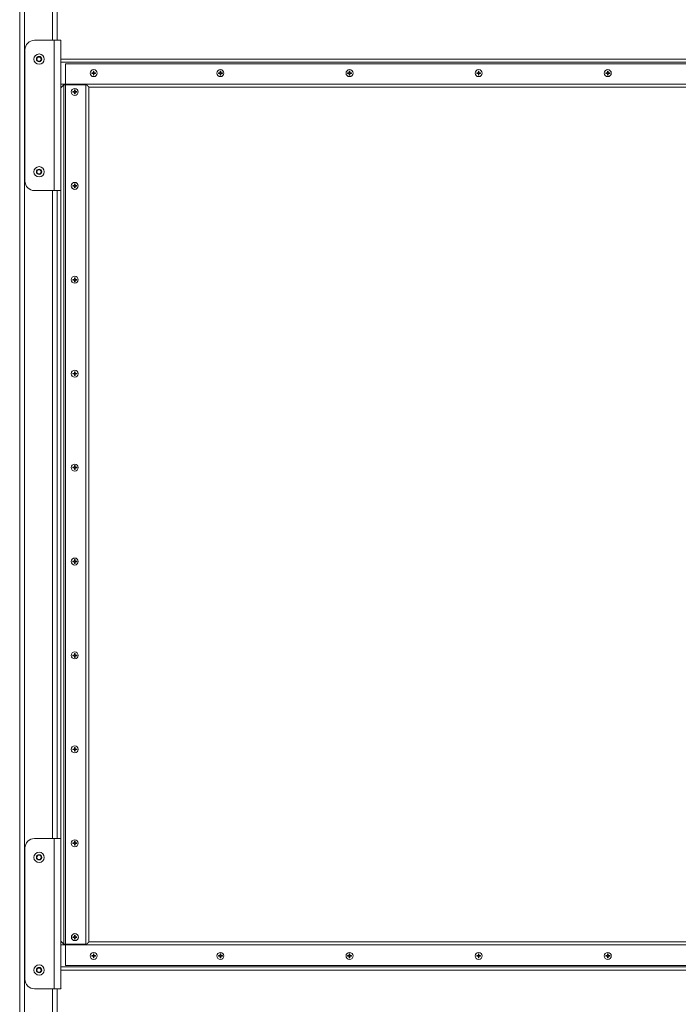
# Model space of a CAD drawing. Units: inches. Extents: x -114 to 596, y 120 to 358.
# Drawn here: x 517 to 552, y 155 to 207 of the extents above; entities that cross this region are included whole.
import ezdxf

# ---------------------------------------------------------------- set-up
doc = ezdxf.new("R2010")
doc.units = ezdxf.units.IN
doc.header["$MEASUREMENT"] = 0
doc.layers.add('Unnamed [1]', color=7, linetype='Continuous', lineweight=0)

msp = doc.modelspace()

# ---------------------------------------------------------------- linework, layer by layer
at = {"layer": 'Unnamed [1]', "color": 18, "linetype": 'Continuous', "lineweight": 0, "true_color": 0x000000}
for p, q in [((516.6438691, 136.727208), (516.6438691, 230.2618437)), ((516.8938691, 136.727208), (516.8938691, 230.2618436)), ((518.3938691, 206.1642067), (518.3938691, 230.2618425)), ((518.6438691, 206.1642067), (518.6438691, 230.2618425)), ((518.4868693, 206.1642067), (517.4253689, 206.1642067)), ((518.4868693, 206.1642067), (518.4868693, 198.1642067)), ((518.8318692, 206.1642067), (518.4868693, 206.1642067)), ((518.8318692, 206.1642067), (518.8318692, 198.1642067)), ((516.9253689, 198.6642067), (516.9253689, 205.6642067)), ((517.5501615, 205.1642067), (517.6125153, 205.2722067)), ((517.6125153, 205.0562067), (517.5501615, 205.1642067)), ((517.6125153, 205.2722067), (517.7372229, 205.2722067)), ((517.7372229, 205.0562067), (517.6125153, 205.0562067)), ((517.7372229, 205.2722067), (517.7995768, 205.1642067)), ((517.7995768, 205.1642067), (517.7372229, 205.0562067)), ((584.2058693, 205.1642089), (518.8318692, 205.1642089)), ((584.2058693, 205.0007089), (518.8318692, 205.0007089)), ((583.9558691, 204.9142089), (519.0763691, 204.9142089)), ((519.0763691, 204.9142089), (519.0763691, 156.9142089)), ((520.5658691, 204.4297089), (520.5658691, 204.5193868)), ((520.5968691, 204.5193868), (520.5968691, 204.4297089)), ((527.3158691, 204.4297089), (527.3158691, 204.5193868)), ((527.3468691, 204.5193868), (527.3468691, 204.4297089)), ((534.1908691, 204.4297089), (534.1908691, 204.5193868)), ((534.2218691, 204.5193868), (534.2218691, 204.4297089)), ((541.0658691, 204.4297089), (541.0658691, 204.5193868)), ((541.0968691, 204.5193868), (541.0968691, 204.4297089)), ((547.9408691, 204.4297089), (547.9408691, 204.5193868)), ((547.9718691, 204.5193868), (547.9718691, 204.4297089)), ((520.4761913, 204.4297089), (520.4761913, 204.3987089)), ((520.4761913, 204.4297089), (520.5658691, 204.4297089)), ((520.5658691, 204.3987089), (520.4761913, 204.3987089)), ((520.5658691, 204.3090311), (520.5658691, 204.3987089)), ((520.5968691, 204.4297089), (520.686547, 204.4297089)), ((520.5968691, 204.3987089), (520.5968691, 204.3090311)), ((520.686547, 204.3987089), (520.5968691, 204.3987089)), ((520.686547, 204.4297089), (520.686547, 204.3987089)), ((527.2261913, 204.4297089), (527.2261913, 204.3987089)), ((527.2261913, 204.4297089), (527.3158691, 204.4297089)), ((527.3158691, 204.3987089), (527.2261913, 204.3987089)), ((527.3158691, 204.3090311), (527.3158691, 204.3987089)), ((527.3468691, 204.4297089), (527.436547, 204.4297089)), ((527.436547, 204.3987089), (527.3468691, 204.3987089)), ((527.3468691, 204.3987089), (527.3468691, 204.3090311)), ((527.436547, 204.4297089), (527.436547, 204.3987089)), ((534.1011913, 204.4297089), (534.1011913, 204.3987089)), ((534.1011913, 204.4297089), (534.1908691, 204.4297089)), ((534.1908691, 204.3987089), (534.1011913, 204.3987089)), ((534.1908691, 204.3090311), (534.1908691, 204.3987089)), ((534.2218691, 204.4297089), (534.311547, 204.4297089)), ((534.311547, 204.3987089), (534.2218691, 204.3987089)), ((534.2218691, 204.3987089), (534.2218691, 204.3090311)), ((534.311547, 204.4297089), (534.311547, 204.3987089)), ((540.9761913, 204.4297089), (540.9761913, 204.3987089)), ((540.9761913, 204.4297089), (541.0658691, 204.4297089)), ((541.0658691, 204.3987089), (540.9761913, 204.3987089)), ((541.0658691, 204.3090311), (541.0658691, 204.3987089)), ((541.0968691, 204.4297089), (541.186547, 204.4297089)), ((541.186547, 204.3987089), (541.0968691, 204.3987089)), ((541.0968691, 204.3987089), (541.0968691, 204.3090311)), ((541.186547, 204.4297089), (541.186547, 204.3987089)), ((547.8511913, 204.4297089), (547.8511913, 204.3987089)), ((547.8511913, 204.4297089), (547.9408691, 204.4297089)), ((547.9408691, 204.3987089), (547.8511913, 204.3987089)), ((547.9408691, 204.3090311), (547.9408691, 204.3987089)), ((547.9718691, 204.4297089), (548.061547, 204.4297089)), ((548.061547, 204.3987089), (547.9718691, 204.3987089)), ((547.9718691, 204.3987089), (547.9718691, 204.3090311)), ((548.061547, 204.4297089), (548.061547, 204.3987089)), ((519.0763691, 203.8277089), (518.8318692, 203.8277089)), ((518.9953692, 203.7892089), (518.8318692, 203.6257089)), ((519.0763691, 203.7892089), (518.9953692, 203.7892089)), ((518.9953692, 203.7892089), (518.9953692, 158.0392089)), ((583.9558691, 203.8277089), (519.0763691, 203.8277089)), ((520.1739192, 203.7892089), (519.0763691, 203.7892089)), ((519.4711913, 203.4297089), (519.4711913, 203.3987089)), ((519.4711913, 203.4297089), (519.5608691, 203.4297089)), ((519.5608691, 203.3987089), (519.4711913, 203.3987089)), ((519.5608691, 203.4297089), (519.5608691, 203.5193868)), ((519.5608691, 203.3090311), (519.5608691, 203.3987089)), ((519.5918691, 203.5193868), (519.5918691, 203.4297089)), ((519.5918691, 203.4297089), (519.681547, 203.4297089)), ((519.681547, 203.3987089), (519.5918691, 203.3987089)), ((519.5918691, 203.3987089), (519.5918691, 203.3090311)), ((519.681547, 203.4297089), (519.681547, 203.3987089)), ((582.7058691, 203.6642089), (520.331869, 203.6642089)), ((517.5501615, 199.1642067), (517.6125153, 199.2722067)), ((517.6125153, 199.2722067), (517.7372229, 199.2722067)), ((517.7372229, 199.2722067), (517.7995768, 199.1642067)), ((517.6125153, 199.0562067), (517.5501615, 199.1642067)), ((517.7372229, 199.0562067), (517.6125153, 199.0562067)), ((517.7995768, 199.1642067), (517.7372229, 199.0562067)), ((518.4868693, 198.1642067), (517.4253689, 198.1642067)), ((518.3938691, 163.6642068), (518.3938691, 198.1642067)), ((518.4868693, 198.1642067), (518.7527414, 198.1642067)), ((518.6438691, 163.664207), (518.6438691, 198.164207)), ((518.7527414, 198.1642067), (518.8318692, 198.1642067)), ((519.4711913, 198.4297089), (519.4711913, 198.3987089)), ((519.4711913, 198.4297089), (519.5608691, 198.4297089)), ((519.5608691, 198.3987089), (519.4711913, 198.3987089)), ((519.5608691, 198.4297089), (519.5608691, 198.5193868)), ((519.5608691, 198.3090311), (519.5608691, 198.3987089)), ((519.5918691, 198.5193868), (519.5918691, 198.4297089)), ((519.5918691, 198.4297089), (519.681547, 198.4297089)), ((519.681547, 198.3987089), (519.5918691, 198.3987089)), ((519.5918691, 198.3987089), (519.5918691, 198.3090311)), ((519.681547, 198.4297089), (519.681547, 198.3987089)), ((519.5608691, 193.4297089), (519.5608691, 193.5193868)), ((519.5918691, 193.5193868), (519.5918691, 193.4297089)), ((519.4711913, 193.4297089), (519.4711913, 193.3987089)), ((519.4711913, 193.4297089), (519.5608691, 193.4297089)), ((519.5608691, 193.3987089), (519.4711913, 193.3987089)), ((519.5608691, 193.3090311), (519.5608691, 193.3987089)), ((519.5918691, 193.4297089), (519.681547, 193.4297089)), ((519.681547, 193.3987089), (519.5918691, 193.3987089)), ((519.5918691, 193.3987089), (519.5918691, 193.3090311)), ((519.681547, 193.4297089), (519.681547, 193.3987089)), ((519.4711913, 188.4297089), (519.4711913, 188.3987089)), ((519.4711913, 188.4297089), (519.5608691, 188.4297089)), ((519.5608691, 188.3987089), (519.4711913, 188.3987089)), ((519.5608691, 188.4297089), (519.5608691, 188.5193868)), ((519.5608691, 188.3090311), (519.5608691, 188.3987089)), ((519.5918691, 188.5193868), (519.5918691, 188.4297089)), ((519.5918691, 188.4297089), (519.681547, 188.4297089)), ((519.681547, 188.3987089), (519.5918691, 188.3987089)), ((519.5918691, 188.3987089), (519.5918691, 188.3090311)), ((519.681547, 188.4297089), (519.681547, 188.3987089)), ((519.5608691, 183.4297089), (519.5608691, 183.5193868)), ((519.5918691, 183.5193868), (519.5918691, 183.4297089)), ((519.4711913, 183.4297089), (519.4711913, 183.3987089)), ((519.4711913, 183.4297089), (519.5608691, 183.4297089)), ((519.5608691, 183.3987089), (519.4711913, 183.3987089)), ((519.5608691, 183.3090311), (519.5608691, 183.3987089)), ((519.5918691, 183.4297089), (519.681547, 183.4297089)), ((519.681547, 183.3987089), (519.5918691, 183.3987089)), ((519.5918691, 183.3987089), (519.5918691, 183.3090311)), ((519.681547, 183.4297089), (519.681547, 183.3987089)), ((519.4711913, 178.4297089), (519.4711913, 178.3987089)), ((519.4711913, 178.4297089), (519.5608691, 178.4297089)), ((519.5608691, 178.3987089), (519.4711913, 178.3987089)), ((519.5608691, 178.4297089), (519.5608691, 178.5193868)), ((519.5608691, 178.3090311), (519.5608691, 178.3987089)), ((519.5918691, 178.5193868), (519.5918691, 178.4297089)), ((519.5918691, 178.4297089), (519.681547, 178.4297089)), ((519.681547, 178.3987089), (519.5918691, 178.3987089)), ((519.5918691, 178.3987089), (519.5918691, 178.3090311)), ((519.681547, 178.4297089), (519.681547, 178.3987089)), ((519.5608691, 173.4297089), (519.5608691, 173.5193868)), ((519.5918691, 173.5193868), (519.5918691, 173.4297089)), ((519.4711913, 173.4297089), (519.4711913, 173.3987089)), ((519.4711913, 173.4297089), (519.5608691, 173.4297089)), ((519.5608691, 173.3987089), (519.4711913, 173.3987089)), ((519.5608691, 173.3090311), (519.5608691, 173.3987089)), ((519.5918691, 173.4297089), (519.681547, 173.4297089)), ((519.681547, 173.3987089), (519.5918691, 173.3987089)), ((519.5918691, 173.3987089), (519.5918691, 173.3090311)), ((519.681547, 173.4297089), (519.681547, 173.3987089)), ((519.4711913, 168.4297089), (519.4711913, 168.3987089)), ((519.4711913, 168.4297089), (519.5608691, 168.4297089)), ((519.5608691, 168.3987089), (519.4711913, 168.3987089)), ((519.5608691, 168.4297089), (519.5608691, 168.5193868)), ((519.5608691, 168.3090311), (519.5608691, 168.3987089)), ((519.5918691, 168.5193868), (519.5918691, 168.4297089)), ((519.5918691, 168.4297089), (519.681547, 168.4297089)), ((519.681547, 168.3987089), (519.5918691, 168.3987089)), ((519.5918691, 168.3987089), (519.5918691, 168.3090311)), ((519.681547, 168.4297089), (519.681547, 168.3987089)), ((518.4868693, 163.6642067), (517.4253689, 163.6642067)), ((518.4868693, 163.6642067), (518.4868693, 155.6642067)), ((518.7527414, 163.6642067), (518.4868693, 163.6642067)), ((518.8316706, 163.6642067), (518.7527414, 163.6642067)), ((518.8318692, 163.6642067), (518.8318692, 155.6642067)), ((516.9253689, 156.1642067), (516.9253689, 163.1642067)), ((519.4711913, 163.4297089), (519.4711913, 163.3987089)), ((519.4711913, 163.4297089), (519.5608691, 163.4297089)), ((519.5608691, 163.3987089), (519.4711913, 163.3987089)), ((519.5608691, 163.4297089), (519.5608691, 163.5193868)), ((519.5608691, 163.3090311), (519.5608691, 163.3987089)), ((519.5918691, 163.5193868), (519.5918691, 163.4297089)), ((519.5918691, 163.4297089), (519.681547, 163.4297089)), ((519.681547, 163.3987089), (519.5918691, 163.3987089)), ((519.5918691, 163.3987089), (519.5918691, 163.3090311)), ((519.681547, 163.4297089), (519.681547, 163.3987089)), ((517.5501616, 162.6642067), (517.6125155, 162.7722067)), ((517.6125155, 162.5562067), (517.5501616, 162.6642067)), ((517.6125155, 162.7722067), (517.7372231, 162.7722067)), ((517.7372231, 162.5562067), (517.6125155, 162.5562067)), ((517.7372231, 162.7722067), (517.799577, 162.6642067)), ((517.799577, 162.6642067), (517.7372231, 162.5562067)), ((519.4766913, 158.4297089), (519.4766913, 158.3987089)), ((519.4766913, 158.4297089), (519.5663691, 158.4297089)), ((519.5663691, 158.3987089), (519.4766913, 158.3987089)), ((519.5663691, 158.4297089), (519.5663691, 158.5193868)), ((519.5663691, 158.3090311), (519.5663691, 158.3987089)), ((519.5973691, 158.5193868), (519.5973691, 158.4297089)), ((519.5973691, 158.4297089), (519.687047, 158.4297089)), ((519.687047, 158.3987089), (519.5973691, 158.3987089)), ((519.5973691, 158.3987089), (519.5973691, 158.3090311)), ((519.687047, 158.4297089), (519.687047, 158.3987089)), ((518.9953692, 158.0392089), (518.8318692, 158.2027089)), ((519.0763691, 158.0007089), (518.8318692, 158.0007089)), ((520.1739192, 158.0392089), (518.9953692, 158.0392089)), ((583.9558691, 158.0007089), (519.0763691, 158.0007089)), ((582.7058691, 158.1642089), (520.331869, 158.1642089)), ((520.4762413, 157.4297089), (520.4762413, 157.3987089)), ((520.4762413, 157.4297089), (520.5659192, 157.4297089)), ((520.5659192, 157.3987089), (520.4762413, 157.3987089)), ((520.5659192, 157.4297089), (520.5659192, 157.5193868)), ((520.5659192, 157.3090311), (520.5659192, 157.3987089)), ((520.5969192, 157.5193868), (520.5969192, 157.4297089)), ((520.5969192, 157.4297089), (520.686597, 157.4297089)), ((520.686597, 157.3987089), (520.5969192, 157.3987089)), ((520.5969192, 157.3987089), (520.5969192, 157.3090311)), ((520.686597, 157.4297089), (520.686597, 157.3987089)), ((527.2262413, 157.4297089), (527.2262413, 157.3987089)), ((527.2262413, 157.4297089), (527.3159192, 157.4297089)), ((527.3159192, 157.3987089), (527.2262413, 157.3987089)), ((527.3159192, 157.4297089), (527.3159192, 157.5193868)), ((527.3159192, 157.3090311), (527.3159192, 157.3987089)), ((527.3469192, 157.5193868), (527.3469192, 157.4297089)), ((527.3469192, 157.4297089), (527.436597, 157.4297089)), ((527.436597, 157.3987089), (527.3469192, 157.3987089)), ((527.3469192, 157.3987089), (527.3469192, 157.3090311)), ((527.436597, 157.4297089), (527.436597, 157.3987089)), ((534.1011913, 157.4297089), (534.1011913, 157.3987089)), ((534.1011913, 157.4297089), (534.1908691, 157.4297089)), ((534.1908691, 157.3987089), (534.1011913, 157.3987089)), ((534.1908691, 157.4297089), (534.1908691, 157.5193868)), ((534.1908691, 157.3090311), (534.1908691, 157.3987089)), ((534.2218691, 157.5193868), (534.2218691, 157.4297089)), ((534.2218691, 157.4297089), (534.311547, 157.4297089)), ((534.311547, 157.3987089), (534.2218691, 157.3987089)), ((534.2218691, 157.3987089), (534.2218691, 157.3090311)), ((534.311547, 157.4297089), (534.311547, 157.3987089)), ((540.9761913, 157.4297089), (540.9761913, 157.3987089)), ((540.9761913, 157.4297089), (541.0658691, 157.4297089)), ((541.0658691, 157.3987089), (540.9761913, 157.3987089)), ((541.0658691, 157.4297089), (541.0658691, 157.5193868)), ((541.0658691, 157.3090311), (541.0658691, 157.3987089)), ((541.0968691, 157.5193868), (541.0968691, 157.4297089)), ((541.0968691, 157.4297089), (541.186547, 157.4297089)), ((541.186547, 157.3987089), (541.0968691, 157.3987089)), ((541.0968691, 157.3987089), (541.0968691, 157.3090311)), ((541.186547, 157.4297089), (541.186547, 157.3987089)), ((547.8511913, 157.4297089), (547.8511913, 157.3987089)), ((547.8511913, 157.4297089), (547.9408691, 157.4297089)), ((547.9408691, 157.3987089), (547.8511913, 157.3987089)), ((547.9408691, 157.4297089), (547.9408691, 157.5193868)), ((547.9408691, 157.3090311), (547.9408691, 157.3987089)), ((547.9718691, 157.5193868), (547.9718691, 157.4297089)), ((547.9718691, 157.4297089), (548.061547, 157.4297089)), ((548.061547, 157.3987089), (547.9718691, 157.3987089)), ((547.9718691, 157.3987089), (547.9718691, 157.3090311)), ((548.061547, 157.4297089), (548.061547, 157.3987089)), ((517.5501616, 156.6642067), (517.6125155, 156.7722067)), ((517.6125155, 156.7722067), (517.7372231, 156.7722067)), ((517.7372231, 156.7722067), (517.799577, 156.6642067)), ((584.2058691, 156.8277089), (518.8318692, 156.8277089)), ((519.0763691, 156.9142089), (583.9558691, 156.9142089)), ((517.6125155, 156.5562067), (517.5501616, 156.6642067)), ((517.7372231, 156.5562067), (517.6125155, 156.5562067)), ((517.799577, 156.6642067), (517.7372231, 156.5562067)), ((584.2058691, 156.6642089), (518.8318692, 156.6642089)), ((518.4868693, 155.6642067), (517.4253689, 155.6642067)), ((518.3938691, 136.727208), (518.3938691, 155.6642067)), ((518.4868693, 155.6642067), (518.7527414, 155.6642067)), ((518.6438691, 136.727208), (518.6438691, 155.6642067)), ((518.7527414, 155.6642067), (518.8318692, 155.6642067))]:
    msp.add_line(p, q, dxfattribs=at)
at = {"layer": 'Unnamed [1]', "color": 18, "linetype": 'Continuous', "lineweight": 0, "true_color": 0x000000, "extrusion": (1.22465e-16, 0, -1)}
for p, q in [((520.5658691, 204.5193868), (520.5968691, 204.5193868)), ((527.3158691, 204.5193868), (527.3468691, 204.5193868)), ((534.1908691, 204.5193868), (534.2218691, 204.5193868)), ((541.0658691, 204.5193868), (541.0968691, 204.5193868)), ((547.9408691, 204.5193868), (547.9718691, 204.5193868)), ((520.5968691, 204.3090311), (520.5658691, 204.3090311)), ((527.3468691, 204.3090311), (527.3158691, 204.3090311)), ((534.2218691, 204.3090311), (534.1908691, 204.3090311)), ((541.0968691, 204.3090311), (541.0658691, 204.3090311)), ((547.9718691, 204.3090311), (547.9408691, 204.3090311)), ((519.5608691, 203.5193868), (519.5918691, 203.5193868)), ((519.5918691, 203.3090311), (519.5608691, 203.3090311)), ((519.5608691, 198.5193868), (519.5918691, 198.5193868)), ((519.5918691, 198.3090311), (519.5608691, 198.3090311)), ((519.5608691, 193.5193868), (519.5918691, 193.5193868)), ((519.5918691, 193.3090311), (519.5608691, 193.3090311)), ((519.5608691, 188.5193868), (519.5918691, 188.5193868)), ((519.5918691, 188.3090311), (519.5608691, 188.3090311)), ((519.5608691, 183.5193868), (519.5918691, 183.5193868)), ((519.5918691, 183.3090311), (519.5608691, 183.3090311)), ((519.5608691, 178.5193868), (519.5918691, 178.5193868)), ((519.5918691, 178.3090311), (519.5608691, 178.3090311)), ((519.5608691, 173.5193868), (519.5918691, 173.5193868)), ((519.5918691, 173.3090311), (519.5608691, 173.3090311)), ((519.5608691, 168.5193868), (519.5918691, 168.5193868)), ((519.5918691, 168.3090311), (519.5608691, 168.3090311)), ((519.5608691, 163.5193868), (519.5918691, 163.5193868)), ((519.5918691, 163.3090311), (519.5608691, 163.3090311)), ((519.5663691, 158.5193868), (519.5973691, 158.5193868)), ((519.5973691, 158.3090311), (519.5663691, 158.3090311)), ((520.5659192, 157.5193868), (520.5969192, 157.5193868)), ((520.5969192, 157.3090311), (520.5659192, 157.3090311)), ((527.3159192, 157.5193868), (527.3469192, 157.5193868)), ((527.3469192, 157.3090311), (527.3159192, 157.3090311)), ((534.1908691, 157.5193868), (534.2218691, 157.5193868)), ((534.2218691, 157.3090311), (534.1908691, 157.3090311)), ((541.0658691, 157.5193868), (541.0968691, 157.5193868)), ((541.0968691, 157.3090311), (541.0658691, 157.3090311)), ((547.9408691, 157.5193868), (547.9718691, 157.5193868)), ((547.9718691, 157.3090311), (547.9408691, 157.3090311))]:
    msp.add_line(p, q, dxfattribs=at)
at = {"layer": 'Unnamed [1]', "color": 18, "linetype": 'Continuous', "lineweight": 0}
for points in [[(520.2141602, 203.7892089), (520.2223839, 203.7807442), (520.2304359, 203.7724562), (520.2383004, 203.7643595), (520.2459615, 203.7564687), (520.2534035, 203.7487985), (520.2606104, 203.7413634), (520.2675664, 203.7341782), (520.2742557, 203.7272573), (520.2806623, 203.7206153), (520.2867704, 203.714267), (520.2925643, 203.7082269), (520.2980279, 203.7025097), (520.3031456, 203.6971299), (520.3079013, 203.6921021), (520.3122793, 203.6874409), (520.3162638, 203.6831611), (520.3198388, 203.6792771), (520.3229885, 203.6758036), (520.325697, 203.6727552), (520.3279486, 203.6701466), (520.3297273, 203.6679922), (520.3310173, 203.6663068), (520.3318027, 203.6651049), (520.3320678, 203.6644012)], [(520.3320678, 203.6643982), (520.3320678, 201.768549), (520.3320678, 199.8726997), (520.3320678, 197.9768505), (520.3320678, 196.0810013), (520.3320678, 194.1851521), (520.3320678, 192.2893028), (520.3320678, 190.3934536), (520.3320678, 188.4976044), (520.3320678, 186.6017551), (520.3320678, 184.7059059), (520.3320678, 182.8100567), (520.3320678, 180.9142075), (520.3320678, 179.0183582), (520.3320678, 177.122509), (520.3320678, 175.2266598), (520.3320678, 173.3308105), (520.3320678, 171.4349613), (520.3320678, 169.5391121), (520.3320678, 167.6432629), (520.3320678, 165.7474136), (520.3320678, 163.8515644), (520.3320678, 161.9557152), (520.3320678, 160.059866), (520.3320678, 158.1640167)], [(518.8316706, 163.6641998), (518.8316706, 165.1016998), (518.8316706, 166.5391998), (518.8316706, 167.9766998), (518.8316706, 169.4141998), (518.8316706, 170.8516998), (518.8316706, 172.2891998), (518.8316706, 173.7266998), (518.8316706, 175.1641998), (518.8316706, 176.6016998), (518.8316706, 178.0391998), (518.8316706, 179.4766998), (518.8316706, 180.9141998), (518.8316706, 182.3516998), (518.8316706, 183.7891998), (518.8316706, 185.2266998), (518.8316706, 186.6641998), (518.8316706, 188.1016998), (518.8316706, 189.5391998), (518.8316706, 190.9766998), (518.8316706, 192.4141998), (518.8316706, 193.8516998), (518.8316706, 195.2891998), (518.8316706, 196.7266998), (518.8316706, 198.1641998)], [(518.8316706, 163.6641998), (518.8316706, 165.1016998), (518.8316706, 166.5391998), (518.8316706, 167.9766998), (518.8316706, 169.4141998), (518.8316706, 170.8516998), (518.8316706, 172.2891998), (518.8316706, 173.7266998), (518.8316706, 175.1641998), (518.8316706, 176.6016998), (518.8316706, 178.0391998), (518.8316706, 179.4766998), (518.8316706, 180.9141998), (518.8316706, 182.3516998), (518.8316706, 183.7891998), (518.8316706, 185.2266998), (518.8316706, 186.6641998), (518.8316706, 188.1016998), (518.8316706, 189.5391998), (518.8316706, 190.9766998), (518.8316706, 192.4141998), (518.8316706, 193.8516998), (518.8316706, 195.2891998), (518.8316706, 196.7266998), (518.8316706, 198.1641998)], [(520.3320678, 158.1640161), (520.3318808, 158.163476), (520.3313307, 158.1625902), (520.3304329, 158.1613735), (520.3292029, 158.1598403), (520.3276565, 158.1580052), (520.3258089, 158.1558829), (520.323676, 158.1534878), (520.3212731, 158.1508346), (520.3186158, 158.1479377), (520.3157197, 158.1448119), (520.3126003, 158.1414716), (520.3092733, 158.1379314), (520.305754, 158.1342058), (520.3020581, 158.1303095), (520.2982012, 158.1262571), (520.2941987, 158.122063), (520.2900641, 158.1177398), (520.2858021, 158.1132918), (520.2814151, 158.1087215), (520.2769057, 158.1040309), (520.2722764, 158.0992225), (520.2675297, 158.0942985), (520.2626681, 158.0892613), (520.2576942, 158.0841131), (520.2526104, 158.0788563), (520.2474193, 158.0734931), (520.2421235, 158.0680258), (520.2367253, 158.0624568), (520.2312274, 158.0567883), (520.2256322, 158.0510226), (520.2199423, 158.0451621), (520.2141602, 158.0392089)]]:
    msp.add_lwpolyline(points, dxfattribs=at)
at = {"layer": 'Unnamed [1]', "color": 18, "linetype": 'Continuous', "lineweight": 0, "true_color": 0x000000, "extrusion": (0, 0, -1)}
msp.add_lwpolyline([(-518.8628695, 155.6640886), (-518.8628695, 155.6639459), (-518.8628695, 155.6638121), (-518.8628695, 155.663687), (-518.8628695, 155.6635704), (-518.8628695, 155.6634619), (-518.8628695, 155.6633614), (-518.8628695, 155.6632686), (-518.8628695, 155.6631832), (-518.8628695, 155.663105), (-518.8628695, 155.6630337), (-518.8628695, 155.662969), (-518.8628695, 155.6629107), (-518.8628695, 155.6628586), (-518.8628695, 155.6628123), (-518.8628695, 155.6627717), (-518.8628695, 155.6627364), (-518.8628695, 155.6627062), (-518.8628695, 155.6626809), (-518.8628695, 155.6626602), (-518.8628695, 155.6626439), (-518.8628695, 155.6626316), (-518.8628695, 155.6626231), (-518.8628695, 155.6626182), (-518.8628695, 155.6626167)], dxfattribs=at)
at = {"layer": 'Unnamed [1]', "color": 18, "linetype": 'Continuous', "lineweight": 0}
for points in [[(520.1739192, 158.0392089, 0), (520.1739192, 159.9454589, 0), (520.1739192, 161.8517089, 0), (520.1739192, 163.7579589, 0), (520.1739192, 165.6642089, 0), (520.1739192, 167.5704589, 0), (520.1739192, 169.4767089, 0), (520.1739192, 171.3829589, 0), (520.1739192, 173.2892089, 0), (520.1739192, 175.1954589, 0), (520.1739192, 177.1017089, 0), (520.1739192, 179.0079589, 0), (520.1739192, 180.9142089, 0), (520.1739192, 182.8204589, 0), (520.1739192, 184.7267089, 0), (520.1739192, 186.6329589, 0), (520.1739192, 188.5392089, 0), (520.1739192, 190.4454589, 0), (520.1739192, 192.3517089, 0), (520.1739192, 194.2579589, 0), (520.1739192, 196.1642089, 0), (520.1739192, 198.0704589, 0), (520.1739192, 199.9767089, 0), (520.1739192, 201.8829589, 0), (520.1739192, 203.7892089, 0)], [(520.1739192, 203.7892089, 0), (520.1756153, 203.7892089, 0), (520.1773107, 203.7892089, 0), (520.1790052, 203.7892089, 0), (520.1806988, 203.7892089, 0), (520.1823912, 203.7892089, 0), (520.1840825, 203.7892089, 0), (520.1857724, 203.7892089, 0), (520.1874607, 203.7892089, 0), (520.1891474, 203.7892089, 0), (520.1908324, 203.7892089, 0), (520.1925154, 203.7892089, 0), (520.1941964, 203.7892089, 0), (520.1958752, 203.7892089, 0), (520.1975518, 203.7892089, 0), (520.1992258, 203.7892089, 0), (520.2008973, 203.7892089, 0), (520.2025661, 203.7892089, 0), (520.204232, 203.7892089, 0), (520.2058949, 203.7892089, 0), (520.2075548, 203.7892089, 0), (520.2092113, 203.7892089, 0), (520.2108645, 203.7892089, 0), (520.2125142, 203.7892089, 0), (520.2141602, 203.7892089, 0)], [(520.2141602, 158.0392089, 0), (520.2125192, 158.0392089, 0), (520.2108744, 158.0392089, 0), (520.2092257, 158.0392089, 0), (520.2075733, 158.0392089, 0), (520.2059174, 158.0392089, 0), (520.2042579, 158.0392089, 0), (520.2025951, 158.0392089, 0), (520.2009291, 158.0392089, 0), (520.1992599, 158.0392089, 0), (520.1975877, 158.0392089, 0), (520.1959125, 158.0392089, 0), (520.1942346, 158.0392089, 0), (520.1925539, 158.0392089, 0), (520.1908706, 158.0392089, 0), (520.1891849, 158.0392089, 0), (520.1874967, 158.0392089, 0), (520.1858063, 158.0392089, 0), (520.1841138, 158.0392089, 0), (520.1824192, 158.0392089, 0), (520.1807226, 158.0392089, 0), (520.1790242, 158.0392089, 0), (520.1773241, 158.0392089, 0), (520.1756224, 158.0392089, 0), (520.1739192, 158.0392089, 0)]]:
    msp.add_polyline3d(points, dxfattribs=at)
at = {"layer": 'Unnamed [1]', "color": 18, "linetype": 'Continuous', "lineweight": 0, "true_color": 0x000000}
for centre, radius, start, end in [((517.4253689, 205.6642067), 0.5, 135, 180), ((517.4253689, 205.6642067), 0.5, 90, 135), ((517.6748691, 205.1642067), 0.2735, 0, 180), ((517.6748691, 205.1642067), 0.2735, 180, 270), ((517.6748691, 205.1642067), 0.1404, 0, 180), ((517.6748691, 205.1642067), 0.1404, 180, 270), ((517.6748691, 205.1642067), 0.2735, 270, 0), ((517.6748691, 205.1642067), 0.1404, 270, 0), ((520.5813691, 204.4142089), 0.1865, 90, 180), ((520.5813691, 204.4142089), 0.1865, 0, 90), ((527.3313691, 204.4142089), 0.1865, 90, 180), ((527.3313691, 204.4142089), 0.1865, 0, 90), ((534.2063691, 204.4142089), 0.1865, 90, 180), ((534.2063691, 204.4142089), 0.1865, 0, 90), ((541.0813691, 204.4142089), 0.1865, 90, 180), ((541.0813691, 204.4142089), 0.1865, 0, 90), ((547.9563691, 204.4142089), 0.1865, 90, 180), ((547.9563691, 204.4142089), 0.1865, 0, 90), ((520.5813691, 204.4142089), 0.1865, 180, 0), ((527.3313691, 204.4142089), 0.1865, 180, 0), ((534.2063691, 204.4142089), 0.1865, 180, 0), ((541.0813691, 204.4142089), 0.1865, 180, 0), ((547.9563691, 204.4142089), 0.1865, 180, 0), ((519.5763691, 203.4142089), 0.1865, 90, 180), ((519.5763691, 203.4142089), 0.1865, 180, 0), ((519.5763691, 203.4142089), 0.1865, 0, 90), ((517.6748691, 199.1642067), 0.2735, 0, 180), ((517.6748691, 199.1642067), 0.1404, 0, 180), ((517.6748691, 199.1642067), 0.2735, 180, 270), ((517.6748691, 199.1642067), 0.1404, 180, 270), ((517.6748691, 199.1642067), 0.2735, 270, 0), ((517.6748691, 199.1642067), 0.1404, 270, 0), ((517.4253689, 198.6642067), 0.5, 180, 225), ((517.4253689, 198.6642067), 0.5, 225, 270), ((519.5763691, 198.4142089), 0.1865, 90, 180), ((519.5763691, 198.4142089), 0.1865, 180, 0), ((519.5763691, 198.4142089), 0.1865, 0, 90), ((519.5763691, 193.4142089), 0.1865, 90, 180), ((519.5763691, 193.4142089), 0.1865, 0, 90), ((519.5763691, 193.4142089), 0.1865, 180, 0), ((519.5763691, 188.4142089), 0.1865, 90, 180), ((519.5763691, 188.4142089), 0.1865, 180, 0), ((519.5763691, 188.4142089), 0.1865, 0, 90), ((519.5763691, 183.4142089), 0.1865, 90, 180), ((519.5763691, 183.4142089), 0.1865, 0, 90), ((519.5763691, 183.4142089), 0.1865, 180, 0), ((519.5763691, 178.4142089), 0.1865, 90, 180), ((519.5763691, 178.4142089), 0.1865, 180, 0), ((519.5763691, 178.4142089), 0.1865, 0, 90), ((519.5763691, 173.4142089), 0.1865, 90, 180), ((519.5763691, 173.4142089), 0.1865, 0, 90), ((519.5763691, 173.4142089), 0.1865, 180, 0), ((519.5763691, 168.4142089), 0.1865, 90, 180), ((519.5763691, 168.4142089), 0.1865, 180, 0), ((519.5763691, 168.4142089), 0.1865, 0, 90), ((517.4253689, 163.1642067), 0.5, 90, 135), ((519.5763691, 163.4142089), 0.1865, 90, 180), ((519.5763691, 163.4142089), 0.1865, 0, 90), ((517.4253689, 163.1642067), 0.5, 135, 180), ((519.5763691, 163.4142089), 0.1865, 180, 0), ((517.6748693, 162.6642067), 0.2735, 0, 180), ((517.6748693, 162.6642067), 0.2735, 180, 270), ((517.6748693, 162.6642067), 0.1404, 0, 180), ((517.6748693, 162.6642067), 0.1404, 180, 270), ((517.6748693, 162.6642067), 0.2735, 270, 0), ((517.6748693, 162.6642067), 0.1404, 270, 0), ((519.5818691, 158.4142089), 0.1865, 90, 180), ((519.5818691, 158.4142089), 0.1865, 180, 0), ((519.5818691, 158.4142089), 0.1865, 0, 90), ((520.5814192, 157.4142089), 0.1865, 90, 180), ((520.5814192, 157.4142089), 0.1865, 180, 0), ((520.5814192, 157.4142089), 0.1865, 0, 90), ((527.3314192, 157.4142089), 0.1865, 90, 180), ((527.3314192, 157.4142089), 0.1865, 180, 0), ((527.3314192, 157.4142089), 0.1865, 0, 90), ((534.2063691, 157.4142089), 0.1865, 90, 180), ((534.2063691, 157.4142089), 0.1865, 180, 0), ((534.2063691, 157.4142089), 0.1865, 0, 90), ((541.0813691, 157.4142089), 0.1865, 90, 180), ((541.0813691, 157.4142089), 0.1865, 180, 0), ((541.0813691, 157.4142089), 0.1865, 0, 90), ((547.9563691, 157.4142089), 0.1865, 90, 180), ((547.9563691, 157.4142089), 0.1865, 180, 0), ((547.9563691, 157.4142089), 0.1865, 0, 90), ((517.6748693, 156.6642067), 0.2735, 0, 180), ((517.6748693, 156.6642067), 0.1404, 0, 180), ((517.6748693, 156.6642067), 0.2735, 180, 270), ((517.6748693, 156.6642067), 0.1404, 180, 270), ((517.6748693, 156.6642067), 0.2735, 270, 0), ((517.6748693, 156.6642067), 0.1404, 270, 0), ((517.4253689, 156.1642067), 0.5, 180, 225), ((517.4253689, 156.1642067), 0.5, 225, 270)]:
    msp.add_arc(centre, radius, start, end, dxfattribs=at)

doc.saveas('drawing.dxf')
